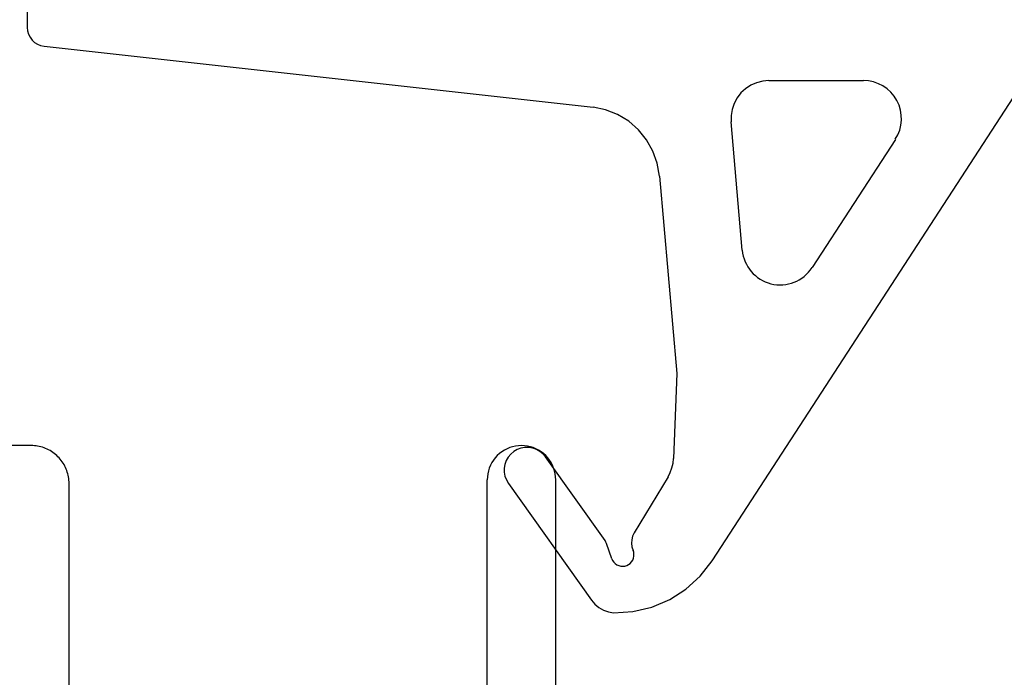
# Model space of a CAD drawing. Units: millimetres. Extents: x 0 to 2903, y -1931 to -50.
# Drawn here: x 2810 to 2836, y -578 to -560 of the extents above; entities that cross this region are included whole.
import ezdxf

# ---------------------------------------------------------------- set-up
doc = ezdxf.new("R2010")
doc.units = ezdxf.units.MM
doc.layers.add('CrossSectionsGums', color=1, linetype='Continuous')
doc.layers.add('CrossSectionsProfils', color=7, linetype='Continuous')

# ---------------------------------------------------------------- blocks, each defined once
blk = doc.blocks.new('108_3258_6', base_point=(2361.632, 2124.945))
at = {"layer": 'CrossSectionsGums'}
for p, q in [((2351.577, 2138.039), (2349.394, 2141.109)), ((2351.577, 2138.039), (2349.394, 2141.109)), ((2346.215, 2140.077), (2335.313, 2123.29)), ((2346.215, 2140.077), (2335.313, 2123.29)), ((2348.856, 2140.021), (2348.994, 2139.622)), ((2348.856, 2140.021), (2348.994, 2139.622)), ((2347.375, 2137.865), (2348.268, 2139.343)), ((2347.375, 2137.865), (2348.268, 2139.343)), ((2349.033, 2139.546), (2350.599, 2137.343)), ((2349.033, 2139.546), (2350.599, 2137.343)), ((2347.148, 2135.151), (2347.232, 2137.386)), ((2347.148, 2135.151), (2347.232, 2137.386)), ((2347.603, 2129.953), (2347.148, 2135.151)), ((2347.603, 2129.953), (2347.148, 2135.151)), ((2341.398, 2128.988), (2343.589, 2132.362)), ((2341.398, 2128.988), (2343.589, 2132.362)), ((2345.424, 2131.904), (2345.719, 2128.531)), ((2345.424, 2131.904), (2345.719, 2128.531)), ((2363.792, 2126.54), (2349.351, 2128.142)), ((2363.792, 2126.54), (2349.351, 2128.142)), ((2344.723, 2127.443), (2342.237, 2127.443)), ((2344.723, 2127.443), (2342.237, 2127.443)), ((2364.231, 2125.243), (2364.231, 2126.043)), ((2364.231, 2125.243), (2364.231, 2126.043))]:
    blk.add_line(p, q, dxfattribs=at)
at = {"layer": 'CrossSectionsGums', "flags": 128}
for points in [[(2348.809, 2141.442), (2348.3, 2141.412), (2347.804, 2141.297), (2347.334, 2141.098), (2346.905, 2140.823), (2346.528, 2140.48), (2346.215, 2140.077)], [(2348.809, 2141.442), (2348.3, 2141.412), (2347.804, 2141.297), (2347.334, 2141.098), (2346.905, 2140.823), (2346.528, 2140.48), (2346.215, 2140.077)], [(2349.394, 2141.109), (2349.304, 2141.215), (2349.197, 2141.303), (2349.077, 2141.372), (2348.946, 2141.419), (2348.809, 2141.442)], [(2349.394, 2141.109), (2349.304, 2141.215), (2349.197, 2141.303), (2349.077, 2141.372), (2348.946, 2141.419), (2348.809, 2141.442)], [(2348.856, 2140.021), (2348.834, 2140.069), (2348.803, 2140.114), (2348.766, 2140.152), (2348.722, 2140.182), (2348.673, 2140.205), (2348.621, 2140.218), (2348.568, 2140.222), (2348.514, 2140.216), (2348.463, 2140.201), (2348.415, 2140.178), (2348.372, 2140.145), (2348.335, 2140.106), (2348.306, 2140.061), (2348.286, 2140.012), (2348.275, 2139.959), (2348.273, 2139.906), (2348.28, 2139.853), (2348.297, 2139.802)], [(2348.856, 2140.021), (2348.834, 2140.069), (2348.803, 2140.114), (2348.766, 2140.152), (2348.722, 2140.182), (2348.673, 2140.205), (2348.621, 2140.218), (2348.568, 2140.222), (2348.514, 2140.216), (2348.463, 2140.201), (2348.415, 2140.178), (2348.372, 2140.145), (2348.335, 2140.106), (2348.306, 2140.061), (2348.286, 2140.012), (2348.275, 2139.959), (2348.273, 2139.906), (2348.28, 2139.853), (2348.297, 2139.802)], [(2348.268, 2139.343), (2348.309, 2139.429), (2348.333, 2139.521), (2348.339, 2139.616), (2348.327, 2139.711), (2348.297, 2139.802)], [(2348.268, 2139.343), (2348.309, 2139.429), (2348.333, 2139.521), (2348.339, 2139.616), (2348.327, 2139.711), (2348.297, 2139.802)], [(2348.994, 2139.622), (2349.002, 2139.602), (2349.011, 2139.583), (2349.021, 2139.564), (2349.033, 2139.546)], [(2348.994, 2139.622), (2349.002, 2139.602), (2349.011, 2139.583), (2349.021, 2139.564), (2349.033, 2139.546)], [(2350.599, 2137.343), (2350.667, 2137.264), (2350.748, 2137.197), (2350.839, 2137.145), (2350.937, 2137.11), (2351.04, 2137.093), (2351.145, 2137.094), (2351.248, 2137.113), (2351.346, 2137.149), (2351.436, 2137.202), (2351.516, 2137.27), (2351.582, 2137.35), (2351.634, 2137.441), (2351.669, 2137.54), (2351.686, 2137.643), (2351.686, 2137.748), (2351.667, 2137.851), (2351.63, 2137.949), (2351.577, 2138.039)], [(2350.599, 2137.343), (2350.667, 2137.264), (2350.748, 2137.197), (2350.839, 2137.145), (2350.937, 2137.11), (2351.04, 2137.093), (2351.145, 2137.094), (2351.248, 2137.113), (2351.346, 2137.149), (2351.436, 2137.202), (2351.516, 2137.27), (2351.582, 2137.35), (2351.634, 2137.441), (2351.669, 2137.54), (2351.686, 2137.643), (2351.686, 2137.748), (2351.667, 2137.851), (2351.63, 2137.949), (2351.577, 2138.039)], [(2347.375, 2137.865), (2347.317, 2137.753), (2347.273, 2137.635), (2347.245, 2137.512), (2347.232, 2137.386)], [(2347.375, 2137.865), (2347.317, 2137.753), (2347.273, 2137.635), (2347.245, 2137.512), (2347.232, 2137.386)], [(2347.603, 2129.953), (2347.661, 2129.618), (2347.775, 2129.298), (2347.942, 2129.002), (2348.156, 2128.738), (2348.412, 2128.514), (2348.703, 2128.337), (2349.019, 2128.212), (2349.351, 2128.142)], [(2347.603, 2129.953), (2347.661, 2129.618), (2347.775, 2129.298), (2347.942, 2129.002), (2348.156, 2128.738), (2348.412, 2128.514), (2348.703, 2128.337), (2349.019, 2128.212), (2349.351, 2128.142)], [(2344.723, 2127.443), (2344.888, 2127.457), (2345.049, 2127.498), (2345.2, 2127.565), (2345.339, 2127.655), (2345.46, 2127.768), (2345.562, 2127.899), (2345.64, 2128.045), (2345.693, 2128.202), (2345.72, 2128.365), (2345.719, 2128.531)], [(2344.723, 2127.443), (2344.888, 2127.457), (2345.049, 2127.498), (2345.2, 2127.565), (2345.339, 2127.655), (2345.46, 2127.768), (2345.562, 2127.899), (2345.64, 2128.045), (2345.693, 2128.202), (2345.72, 2128.365), (2345.719, 2128.531)], [(2364.231, 2126.043), (2364.223, 2126.134), (2364.199, 2126.221), (2364.159, 2126.302), (2364.106, 2126.375), (2364.04, 2126.437), (2363.964, 2126.486), (2363.881, 2126.521), (2363.792, 2126.54)], [(2364.231, 2126.043), (2364.223, 2126.134), (2364.199, 2126.221), (2364.159, 2126.302), (2364.106, 2126.375), (2364.04, 2126.437), (2363.964, 2126.486), (2363.881, 2126.521), (2363.792, 2126.54)]]:
    blk.add_lwpolyline(points, dxfattribs=at)
at = {"layer": 'CrossSectionsGums'}
for centre, start, end in [((2344.428, 2131.817), 5, 147), ((2344.428, 2131.817), 5, 147), ((2342.237, 2128.443), 147, 270), ((2342.237, 2128.443), 147, 270)]:
    blk.add_arc(centre, 1, start, end, dxfattribs=at)
blk = doc.blocks.new('04_29068_X', base_point=(2074.33, -1054.486))
at = {"layer": 'CrossSectionsProfils', "color": 1}
for p, q in [((2092.714, -1082.349), (2092.651, -1082.397)), ((2092.78, -1082.307), (2092.714, -1082.349)), ((2092.85, -1082.271), (2092.78, -1082.307)), ((2092.922, -1082.241), (2092.85, -1082.271)), ((2092.997, -1082.217), (2092.922, -1082.241)), ((2093.074, -1082.2), (2092.997, -1082.217)), ((2093.151, -1082.19), (2093.074, -1082.2)), ((2093.23, -1082.186), (2093.151, -1082.19)), ((2101.33, -1082.186), (2093.23, -1082.186)), ((2092.493, -1082.57), (2092.45, -1082.636)), ((2092.54, -1082.508), (2092.493, -1082.57)), ((2092.593, -1082.45), (2092.54, -1082.508)), ((2092.651, -1082.397), (2092.593, -1082.45)), ((2092.361, -1082.853), (2092.344, -1082.93)), ((2092.384, -1082.779), (2092.361, -1082.853)), ((2092.414, -1082.706), (2092.384, -1082.779)), ((2092.45, -1082.636), (2092.414, -1082.706)), ((2092.333, -1083.008), (2092.33, -1083.086)), ((2092.33, -1083.086), (2092.333, -1083.165)), ((2092.344, -1082.93), (2092.333, -1083.008)), ((2092.333, -1083.165), (2092.344, -1083.243)), ((2092.344, -1083.243), (2092.361, -1083.319)), ((2092.361, -1083.319), (2092.384, -1083.394)), ((2092.384, -1083.394), (2092.414, -1083.467)), ((2092.414, -1083.467), (2092.45, -1083.536)), ((2092.45, -1083.536), (2092.493, -1083.603)), ((2092.493, -1083.603), (2092.54, -1083.665)), ((2092.54, -1083.665), (2092.593, -1083.723)), ((2092.593, -1083.723), (2092.651, -1083.776)), ((2092.651, -1083.776), (2092.714, -1083.824)), ((2092.714, -1083.824), (2092.78, -1083.866)), ((2092.78, -1083.866), (2092.85, -1083.902)), ((2092.85, -1083.902), (2092.922, -1083.932)), ((2092.922, -1083.932), (2092.997, -1083.956)), ((2092.997, -1083.956), (2093.074, -1083.973)), ((2093.074, -1083.973), (2093.151, -1083.983)), ((2093.151, -1083.983), (2093.23, -1083.986)), ((2101.33, -1083.986), (2093.23, -1083.986))]:
    blk.add_line(p, q, dxfattribs=at)
at = {"layer": 'CrossSectionsProfils'}
for p, q in [((2093.029, -1095.033), (2092.988, -1095.047)), ((2093.071, -1095.02), (2093.029, -1095.033)), ((2093.113, -1095.01), (2093.071, -1095.02)), ((2093.156, -1095.002), (2093.113, -1095.01)), ((2093.199, -1094.995), (2093.156, -1095.002)), ((2093.243, -1094.99), (2093.199, -1094.995)), ((2093.286, -1094.987), (2093.243, -1094.99)), ((2093.33, -1094.986), (2093.286, -1094.987)), ((2101.33, -1094.986), (2093.33, -1094.986)), ((2092.623, -1095.279), (2092.593, -1095.311)), ((2092.654, -1095.249), (2092.623, -1095.279)), ((2092.687, -1095.22), (2092.654, -1095.249)), ((2092.721, -1095.193), (2092.687, -1095.22)), ((2092.756, -1095.167), (2092.721, -1095.193)), ((2092.793, -1095.143), (2092.756, -1095.167)), ((2092.83, -1095.12), (2092.793, -1095.143)), ((2092.868, -1095.099), (2092.83, -1095.12)), ((2092.907, -1095.08), (2092.868, -1095.099)), ((2092.947, -1095.062), (2092.907, -1095.08)), ((2092.988, -1095.047), (2092.947, -1095.062)), ((2092.443, -1095.525), (2092.424, -1095.564)), ((2092.464, -1095.486), (2092.443, -1095.525)), ((2092.486, -1095.449), (2092.464, -1095.486)), ((2092.511, -1095.413), (2092.486, -1095.449)), ((2092.537, -1095.378), (2092.511, -1095.413)), ((2092.564, -1095.344), (2092.537, -1095.378)), ((2092.593, -1095.311), (2092.564, -1095.344)), ((2092.345, -1095.813), (2092.338, -1095.856)), ((2092.354, -1095.77), (2092.345, -1095.813)), ((2092.364, -1095.728), (2092.354, -1095.77)), ((2092.376, -1095.686), (2092.364, -1095.728)), ((2092.39, -1095.644), (2092.376, -1095.686)), ((2092.406, -1095.604), (2092.39, -1095.644)), ((2092.424, -1095.564), (2092.406, -1095.604)), ((2092.331, -1095.943), (2092.33, -1095.986)), ((2092.33, -1095.986), (2092.33, -1098.986)), ((2092.334, -1095.899), (2092.331, -1095.943)), ((2092.338, -1095.856), (2092.334, -1095.899))]:
    blk.add_line(p, q, dxfattribs=at)
blk = doc.blocks.new('CS_15VERT2', base_point=(0, -520))
at = {"layer": 'CrossSectionsGums', "rotation": 180}
blk.add_blockref('108_3258_6', (-39, -559.5), dxfattribs=at)
at = {"layer": 'CrossSectionsProfils', "rotation": 270}
blk.add_blockref('04_29068_X', (0, -553.6), dxfattribs=at)

msp = doc.modelspace()

# ---------------------------------------------------------------- block references
msp.add_blockref('CS_15VERT2', (2851.4, -520))
at = {"layer": 'CrossSectionsGums', "rotation": 180}
msp.add_blockref('108_3258_6', (2812.4, -559.5), dxfattribs=at)
at = {"layer": 'CrossSectionsProfils', "rotation": 270}
msp.add_blockref('04_29068_X', (2851.4, -553.6), dxfattribs=at)

doc.saveas('drawing.dxf')
